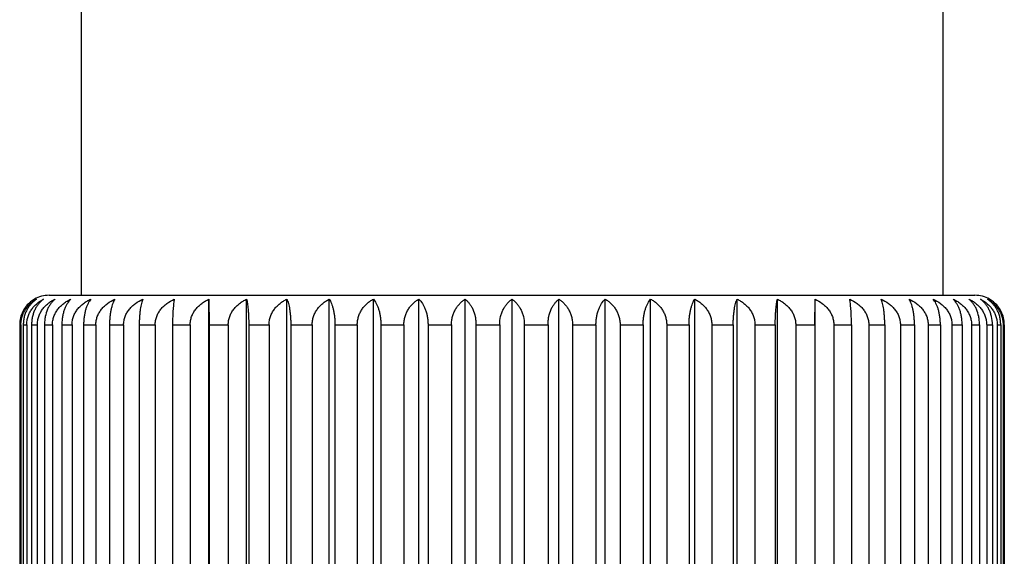
# Model space of a CAD drawing. Units: inches. Extents: x 0 to 11, y 0 to 8.5.
# Drawn here: x 4.9 to 5.4, y 3.5 to 3.7 of the extents above; entities that cross this region are included whole.
import ezdxf

# ---------------------------------------------------------------- set-up
doc = ezdxf.new("R2010")
doc.units = ezdxf.units.IN
doc.header["$LTSCALE"] = 0.605
doc.header["$MEASUREMENT"] = 0
doc.layers.get('0').update_dxf_attribs({"linetype": 'CONTINUOUS'})
doc.layers.add('ALL_ASSEMBLY_MEMBERS', color=7, linetype='CONTINUOUS')

msp = doc.modelspace()

# ---------------------------------------------------------------- linework, layer by layer
at = {"color": 7, "linetype": 'CONTINUOUS'}
for p, q in [((4.895011646, 4.8110597826), (4.895011646, 3.5860597826)), ((5.332511646, 4.8110597826), (5.332511646, 3.5860597826))]:
    msp.add_line(p, q, dxfattribs=at)
at = {"layer": 'ALL_ASSEMBLY_MEMBERS', "color": 7, "linetype": 'CONTINUOUS'}
for p, q in [((4.878761646, 3.5860597826), (5.348761646, 3.5860597826)), ((4.9599381476, 3.1830540819), (4.9599381476, 3.5840654833)), ((4.9599381476, 3.5840654833), (4.96004421, 3.5710597826)), ((4.979050641, 3.1830540819), (4.979050641, 3.5840654833)), ((4.9994604751, 3.1830540819), (4.9994604751, 3.5840654833)), ((5.0209710919, 3.1830540819), (5.0209710919, 3.5840654833)), ((5.0433753325, 3.1830540819), (5.0433753325, 3.5840654833)), ((5.0664574317, 3.1830540819), (5.0664574317, 3.5840654833)), ((5.0899950964, 3.1830540819), (5.0899950964, 3.5840654833)), ((5.113761646, 3.1830540819), (5.113761646, 3.5840654833)), ((5.1375281955, 3.1830540819), (5.1375281955, 3.5840654833)), ((5.1610658602, 3.1830540819), (5.1610658602, 3.5840654833)), ((5.1841479594, 3.1830540819), (5.1841479594, 3.5840654833)), ((5.2065522, 3.1830540819), (5.2065522, 3.5840654833)), ((5.2280628168, 3.1830540819), (5.2280628168, 3.5840654833)), ((5.2484726509, 3.1830540819), (5.2484726509, 3.5840654833)), ((5.2674790819, 3.5710597826), (5.2675851443, 3.5840654833)), ((5.2675851443, 3.1830540819), (5.2675851443, 3.5840654833)), ((4.8638397832, 3.5710597826), (4.8644306181, 3.5710597826)), ((4.8638397832, 3.5710597826), (4.8638397832, 3.1960597826)), ((4.8644306181, 3.5710597826), (4.8644306181, 3.1960597826)), ((4.8656558324, 3.5710597826), (4.8674226472, 3.5710597826)), ((4.8656558324, 3.5710597826), (4.8656558324, 3.1960597826)), ((4.8674226472, 3.5710597826), (4.8674226472, 3.1960597826)), ((4.8698612762, 3.5710597826), (4.8727870554, 3.5710597826)), ((4.8698612762, 3.5710597826), (4.8698612762, 3.1960597826)), ((4.8727870554, 3.5710597826), (4.8727870554, 3.1960597826)), ((4.8764156139, 3.5710597826), (4.8804721808, 3.5710597826)), ((4.8764156139, 3.5710597826), (4.8764156139, 3.1960597826)), ((4.8804721808, 3.5710597826), (4.8804721808, 3.1960597826)), ((4.8852557237, 3.5710597826), (4.8904040111, 3.5710597826)), ((4.8852557237, 3.5710597826), (4.8852557237, 3.1960597826)), ((4.8904040111, 3.5710597826), (4.8904040111, 3.1960597826)), ((4.8962964703, 3.5710597826), (4.9024868976, 3.5710597826)), ((4.8962964703, 3.5710597826), (4.8962964703, 3.1960597826)), ((4.9024868976, 3.5710597826), (4.9024868976, 3.1960597826)), ((4.9094315256, 3.5710597826), (4.9166044755, 3.5710597826)), ((4.9094315256, 3.5710597826), (4.9094315256, 3.1960597826)), ((4.9166044755, 3.5710597826), (4.9166044755, 3.1960597826)), ((4.9245343915, 3.5710597826), (4.9326207846, 3.5710597826)), ((4.9245343915, 3.5710597826), (4.9245343915, 3.1960597826)), ((4.9326207846, 3.5710597826), (4.9326207846, 3.1960597826)), ((4.9414596194, 3.5710597826), (4.9503815793, 3.5710597826)), ((4.9414596194, 3.5710597826), (4.9414596194, 3.1960597826)), ((4.9503815793, 3.5710597826), (4.9503815793, 3.1960597826)), ((4.96004421, 3.5710597826), (4.9697158133, 3.5710597826)), ((4.96004421, 3.5710597826), (4.96004421, 3.1960597826)), ((4.9697158133, 3.5710597826), (4.9697158133, 3.1960597826)), ((4.9801091835, 3.5710597826), (4.9904372875, 3.5710597826)), ((4.9801091835, 3.5710597826), (4.9801091835, 3.1960597826)), ((4.9904372875, 3.5710597826), (4.9904372875, 3.1960597826)), ((5.0014613033, 3.5710597826), (5.0123464426, 3.5710597826)), ((5.0014613033, 3.5710597826), (5.0014613033, 3.1960597826)), ((5.0123464426, 3.5710597826), (5.0123464426, 3.1960597826)), ((5.0238949368, 3.5710597826), (5.0352322816, 3.5710597826)), ((5.0238949368, 3.5710597826), (5.0238949368, 3.1960597826)), ((5.0352322816, 3.5710597826), (5.0352322816, 3.1960597826)), ((5.0471940358, 3.5710597826), (5.0588744013, 3.5710597826)), ((5.0471940358, 3.5710597826), (5.0471940358, 3.1960597826)), ((5.0588744013, 3.5710597826), (5.0588744013, 3.1960597826)), ((5.0711342173, 3.5710597826), (5.0830451151, 3.5710597826)), ((5.0711342173, 3.5710597826), (5.0711342173, 3.1960597826)), ((5.0830451151, 3.5710597826), (5.0830451151, 3.1960597826)), ((5.0954849242, 3.5710597826), (5.107511646, 3.5710597826)), ((5.0954849242, 3.5710597826), (5.0954849242, 3.1960597826)), ((5.107511646, 3.5710597826), (5.107511646, 3.1960597826)), ((5.120011646, 3.5710597826), (5.1320383677, 3.5710597826)), ((5.120011646, 3.5710597826), (5.120011646, 3.1960597826)), ((5.1320383677, 3.5710597826), (5.1320383677, 3.1960597826)), ((5.1444781768, 3.5710597826), (5.1563890747, 3.5710597826)), ((5.1444781768, 3.5710597826), (5.1444781768, 3.1960597826)), ((5.1563890747, 3.5710597826), (5.1563890747, 3.1960597826)), ((5.1686488907, 3.5710597826), (5.1803292561, 3.5710597826)), ((5.1686488907, 3.5710597826), (5.1686488907, 3.1960597826)), ((5.1803292561, 3.5710597826), (5.1803292561, 3.1960597826)), ((5.1922910103, 3.5710597826), (5.2036283552, 3.5710597826)), ((5.1922910103, 3.5710597826), (5.1922910103, 3.1960597826)), ((5.2036283552, 3.5710597826), (5.2036283552, 3.1960597826)), ((5.2151768493, 3.5710597826), (5.2260619886, 3.5710597826)), ((5.2151768493, 3.5710597826), (5.2151768493, 3.1960597826)), ((5.2260619886, 3.5710597826), (5.2260619886, 3.1960597826)), ((5.2370860044, 3.5710597826), (5.2474141084, 3.5710597826)), ((5.2370860044, 3.5710597826), (5.2370860044, 3.1960597826)), ((5.2474141084, 3.5710597826), (5.2474141084, 3.1960597826)), ((5.2578074786, 3.5710597826), (5.2674790819, 3.5710597826)), ((5.2578074786, 3.5710597826), (5.2578074786, 3.1960597826)), ((5.2674790819, 3.5710597826), (5.2674790819, 3.1960597826)), ((5.2771417126, 3.5710597826), (5.2860636725, 3.5710597826)), ((5.2771417126, 3.5710597826), (5.2771417126, 3.1960597826)), ((5.2860636725, 3.5710597826), (5.2860636725, 3.1960597826)), ((5.2949025073, 3.5710597826), (5.3029889004, 3.5710597826)), ((5.2949025073, 3.5710597826), (5.2949025073, 3.1960597826)), ((5.3029889004, 3.5710597826), (5.3029889004, 3.1960597826)), ((5.3109188164, 3.5710597826), (5.3180917664, 3.5710597826)), ((5.3109188164, 3.5710597826), (5.3109188164, 3.1960597826)), ((5.3180917664, 3.5710597826), (5.3180917664, 3.1960597826)), ((5.3250363943, 3.5710597826), (5.3312268216, 3.5710597826)), ((5.3250363943, 3.5710597826), (5.3250363943, 3.1960597826)), ((5.3312268216, 3.5710597826), (5.3312268216, 3.1960597826)), ((5.3371192808, 3.5710597826), (5.3422675683, 3.5710597826)), ((5.3371192808, 3.5710597826), (5.3371192808, 3.1960597826)), ((5.3422675683, 3.5710597826), (5.3422675683, 3.1960597826)), ((5.3470511112, 3.5710597826), (5.351107678, 3.5710597826)), ((5.3470511112, 3.5710597826), (5.3470511112, 3.1960597826)), ((5.351107678, 3.5710597826), (5.351107678, 3.1960597826)), ((5.3547362365, 3.5710597826), (5.3576620157, 3.5710597826)), ((5.3547362365, 3.5710597826), (5.3547362365, 3.1960597826)), ((5.3576620157, 3.5710597826), (5.3576620157, 3.1960597826)), ((5.3601006447, 3.5710597826), (5.3618674595, 3.5710597826)), ((5.3601006447, 3.5710597826), (5.3601006447, 3.1960597826)), ((5.3618674595, 3.5710597826), (5.3618674595, 3.1960597826)), ((5.3630926738, 3.5710597826), (5.3636835088, 3.5710597826)), ((5.3630926738, 3.5710597826), (5.3630926738, 3.1960597826)), ((5.3636835088, 3.5710597826), (5.3636835088, 3.1960597826))]:
    msp.add_line(p, q, dxfattribs=at)
for centre, radius, start, end in [((4.878624258, 3.5712985525), 0.0147245249, 119.882135466, 128.7951218483), ((4.878761646, 3.5710597826), 0.015, 90, 119.8827589035), ((5.348761646, 3.5710597826), 0.015, 60.1172410965, 90), ((5.3489024073, 3.5713035323), 0.0147185265, 51.2029639747, 60.1195924323), ((5.348308657, 3.5710528754), 0.0153748533, 0.0257402143, 9.4929867521)]:
    msp.add_arc(centre, radius, start, end, dxfattribs=at)
for points, knots in [([(4.8644306181, 3.5710597826), (4.8644306181, 3.5717741623), (4.8645123202, 3.5728462668), (4.8647781498, 3.5742446946), (4.8651429546, 3.5756001991), (4.865772573, 3.5772135783), (4.8667767021, 3.5789896415), (4.8679819326, 3.5805734328), (4.869349224, 3.5819522863), (4.8708419163, 3.5831238667), (4.8719107902, 3.5837748037), (4.8724558188, 3.5840654833)], [0, 0, 0, 0, 0.1335419996, 0.2000001386, 0.2659198772, 0.3957290133, 0.5225257804, 0.6461107397, 0.766666099, 0.8845311051, 1, 1, 1, 1]), ([(4.8724558188, 3.5840654833), (4.8719898991, 3.5837722224), (4.8710756674, 3.5831135923), (4.8698110697, 3.5819392453), (4.8686538045, 3.5805582418), (4.8676349113, 3.5789737274), (4.8667869597, 3.5771985747), (4.8662577278, 3.5755932023), (4.8659498683, 3.5742424808), (4.8657246774, 3.5728428514), (4.8656558324, 3.5717736112), (4.8656558324, 3.5710597826)], [0, 0, 0, 0, 0.1079341655, 0.2202489352, 0.3375160539, 0.4602462765, 0.5886081905, 0.7222029625, 0.7906857514, 0.8600502994, 1, 1, 1, 1]), ([(4.8674226472, 3.5710597826), (4.8674226472, 3.5717744236), (4.8675096729, 3.5728478489), (4.8677920681, 3.5742457657), (4.8681803093, 3.5756034118), (4.8688513516, 3.5772200716), (4.8699192967, 3.5789961522), (4.8712003848, 3.5805792591), (4.8726530117, 3.5819569819), (4.8742383562, 3.5831273511), (4.8753700291, 3.5837756454), (4.8759473016, 3.5840654833)], [0, 0, 0, 0, 0.1309658676, 0.1962640058, 0.2611675813, 0.3895003714, 0.5157194186, 0.6396921548, 0.7615765404, 0.8816227824, 1, 1, 1, 1]), ([(4.8759473016, 3.5840654833), (4.8755275336, 3.5837702763), (4.8747039981, 3.5831062286), (4.8735727986, 3.5819304816), (4.8725382223, 3.5805486775), (4.8716278952, 3.5789643002), (4.8708707212, 3.5771900729), (4.8702991009, 3.5752505708), (4.8699424072, 3.5731883895), (4.8698612762, 3.57177332), (4.8698612762, 3.5710597826)], [0, 0, 0, 0, 0.1033400481, 0.2123558047, 0.3277453695, 0.4500692268, 0.5794459642, 0.7153124528, 0.8563132294, 1, 1, 1, 1]), ([(4.8727870554, 3.5710597826), (4.8727870554, 3.571774654), (4.8728785624, 3.5728492388), (4.8731748008, 3.574246699), (4.8735827137, 3.5756061876), (4.8742885813, 3.5772255573), (4.8754098743, 3.5790014988), (4.8767542807, 3.5805839064), (4.8782780968, 3.5819606238), (4.8799407468, 3.5831299872), (4.8811248401, 3.5837762718), (4.8817290664, 3.5840654833)], [0, 0, 0, 0, 0.1288387675, 0.1931818984, 0.2572518664, 0.3843841284, 0.5101496177, 0.6344608223, 0.7574449715, 0.8792707337, 1, 1, 1, 1]), ([(4.8817290664, 3.5840654833), (4.8813594018, 3.5837677124), (4.8806348294, 3.5830970065), (4.8796484081, 3.5819202011), (4.8787466634, 3.5805379753), (4.8776550477, 3.5783578642), (4.876890276, 3.5758657321), (4.8764862519, 3.5731853652), (4.8764156139, 3.571773041), (4.8764156139, 3.5710597826)], [0, 0, 0, 0, 0.0982961107, 0.2037777802, 0.317235231, 0.4392358053, 0.7078080329, 0.8522988446, 1, 1, 1, 1]), ([(4.8804721808, 3.5710597826), (4.8804721808, 3.5717748446), (4.8805672663, 3.5728503852), (4.8808744916, 3.5742474635), (4.8812980748, 3.5756084452), (4.8820317132, 3.5772299359), (4.8831953491, 3.5790056688), (4.8845899559, 3.5805874487), (4.8861701958, 3.5819633402), (4.8878941318, 3.5831319169), (4.8891198048, 3.5837767248), (4.8897454319, 3.5840654833)], [0, 0, 0, 0, 0.1271701385, 0.1907659348, 0.2541855034, 0.3803878676, 0.5058122772, 0.6304000453, 0.7542478291, 0.8774558489, 1, 1, 1, 1]), ([(4.8897454319, 3.5840654833), (4.8890847233, 3.5834356248), (4.8881888317, 3.5822883357), (4.887220321, 3.5805272143), (4.8865516857, 3.5789442126), (4.8859961227, 3.5771734073), (4.8855767635, 3.5752385671), (4.885315165, 3.5731820282), (4.8852557237, 3.5717727852), (4.8852557237, 3.5710597826)], [0, 0, 0, 0, 0.1942781898, 0.305759, 0.4274667849, 0.5592873649, 0.7002257343, 0.8482511184, 1, 1, 1, 1]), ([(4.8904040111, 3.5710597826), (4.8904040111, 3.5717749882), (4.8905017232, 3.5728512465), (4.8908169731, 3.5742480348), (4.8912520341, 3.5756101227), (4.8920060269, 3.5772331421), (4.8932005863, 3.579008669), (4.8946318267, 3.5805899538), (4.8962532364, 3.5819652312), (4.8980218998, 3.5831332423), (4.8992779326, 3.5837770334), (4.899919196, 3.5840654833)], [0, 0, 0, 0, 0.125963448, 0.189019831, 0.2519710334, 0.377507508, 0.5026932667, 0.6274868664, 0.7519594534, 0.8761595307, 1, 1, 1, 1]), ([(4.899919196, 3.5840654833), (4.8996607137, 3.5837600992), (4.8991575286, 3.5830726213), (4.89848854, 3.5818959568), (4.8978771597, 3.5805155446), (4.8973394925, 3.5789348211), (4.8968923317, 3.5771658882), (4.8965548543, 3.5752334293), (4.8963442936, 3.5731793617), (4.8962964703, 3.5717725622), (4.8962964703, 3.5710597826)], [0, 0, 0, 0, 0.0873505947, 0.1854297675, 0.2950025041, 0.4164687249, 0.5495353392, 0.6929616546, 0.8443809499, 1, 1, 1, 1]), ([(4.9024868976, 3.5710597826), (4.9024868976, 3.5717750792), (4.9025862484, 3.5728517928), (4.9029064794, 3.5742483933), (4.9033487005, 3.575611186), (4.9041152462, 3.5772350572), (4.9051275177, 3.5787153982), (4.9060564572, 3.5798015837), (4.907057595, 3.5808204322), (4.9089752841, 3.582421998), (4.9108514531, 3.5834894064), (4.9121523797, 3.5840654833)], [0, 0, 0, 0, 0.1252566511, 0.1879995391, 0.2506814471, 0.3758474062, 0.5009266744, 0.5634703882, 0.6259613461, 0.7508566162, 1, 1, 1, 1]), ([(4.9121523797, 3.5840654833), (4.911954998, 3.5837549896), (4.911573623, 3.5830584646), (4.9110733053, 3.5818835914), (4.9106157311, 3.5805051518), (4.9102130866, 3.5789264804), (4.9098780705, 3.5771595538), (4.9096251725, 3.5752291741), (4.9094673591, 3.5731771902), (4.9094315256, 3.5717723809), (4.9094315256, 3.5710597826)], [0, 0, 0, 0, 0.0821738375, 0.1769251858, 0.2848699068, 0.4062394226, 0.5405426454, 0.6863009756, 0.8408437348, 1, 1, 1, 1]), ([(4.9166044755, 3.5710597826), (4.9166044755, 3.5717751142), (4.9167044507, 3.5728520024), (4.9170265793, 3.5742485315), (4.9174715228, 3.5756115893), (4.9182428986, 3.5772358164), (4.9192610586, 3.5787158037), (4.9201953125, 3.5798017438), (4.9212025715, 3.5808207627), (4.9231325711, 3.5824229613), (4.9250192043, 3.5834896973), (4.9263271709, 3.5840654833)], [0, 0, 0, 0, 0.1249742051, 0.18759108, 0.2501638264, 0.3751754473, 0.5002006294, 0.5627563829, 0.6252847272, 0.7503259667, 1, 1, 1, 1]), ([(4.9263271709, 3.5840654833), (4.9261948655, 3.583749618), (4.9259417502, 3.5830452381), (4.925613578, 3.5818729421), (4.9253130902, 3.5804967305), (4.9250484437, 3.578919995), (4.9248281365, 3.5771547687), (4.924661785, 3.5752260194), (4.9245579618, 3.5731755973), (4.9245343915, 3.571772248), (4.9245343915, 3.5710597826)], [0, 0, 0, 0, 0.0778601991, 0.1699304408, 0.2766173723, 0.397968519, 0.5333097958, 0.6809628894, 0.8380147753, 1, 1, 1, 1]), ([(4.9326207846, 3.5710597826), (4.9326207846, 3.5717750919), (4.9327203623, 3.5728518688), (4.9330412829, 3.5742484435), (4.9334844931, 3.5756113325), (4.9342527937, 3.5772353331), (4.9352672055, 3.5787155457), (4.9361980765, 3.579801642), (4.9372014387, 3.5808205526), (4.9391236014, 3.5824223492), (4.9410035736, 3.5834895126), (4.9423070586, 3.5840654833)], [0, 0, 0, 0, 0.1251539349, 0.1878509905, 0.2504931893, 0.3756029853, 0.5006625421, 0.5632106172, 0.6257151596, 0.7506635143, 1, 1, 1, 1]), ([(4.9423070586, 3.5840654833), (4.9422436751, 3.583745359), (4.942123517, 3.5830358236), (4.9419689279, 3.5818658074), (4.9418272322, 3.5804913476), (4.9417023432, 3.5789159676), (4.9415983165, 3.5771518522), (4.9414908741, 3.5745123658), (4.9414596194, 3.5724621888), (4.9414596194, 3.5710597826)], [0, 0, 0, 0, 0.0750291668, 0.1653890232, 0.2713008836, 0.3926706359, 0.5286967501, 0.677570173, 1, 1, 1, 1]), ([(4.9503815793, 3.5710597826), (4.9503815793, 3.5717750131), (4.9504797418, 3.5728513959), (4.9507963643, 3.5742481336), (4.9512333913, 3.5756104119), (4.9519908716, 3.5772336909), (4.9531907201, 3.5790091781), (4.954628224, 3.5805903754), (4.9562566724, 3.581965547), (4.9580329838, 3.5831334623), (4.9592942091, 3.5837770844), (4.9599381476, 3.5840654833)], [0, 0, 0, 0, 0.1257581105, 0.1887227913, 0.2515944614, 0.3770181779, 0.5021639924, 0.6269930937, 0.75157201, 0.8759402703, 1, 1, 1, 1]), ([(4.9697158133, 3.5710597826), (4.9697158133, 3.5717748808), (4.9698115663, 3.5728506025), (4.9701208341, 3.5742476079), (4.9705473359, 3.5756088699), (4.9712861493, 3.5772307515), (4.9724576562, 3.5790064362), (4.9738615896, 3.5805880928), (4.9754523113, 3.5819638288), (4.9771876339, 3.5831322608), (4.9784210346, 3.5837768051), (4.979050641, 3.5840654833)], [0, 0, 0, 0, 0.1268620162, 0.190319993, 0.2536198074, 0.3796516128, 0.5050144472, 0.6296543149, 0.7536616261, 0.8771235652, 1, 1, 1, 1]), ([(4.979050641, 3.5840654833), (4.9791296267, 3.5837461154), (4.9792796165, 3.583037431), (4.9794728312, 3.5818670023), (4.9796498984, 3.5804922346), (4.9798059403, 3.5789166263), (4.9799359076, 3.5771523222), (4.980070119, 3.5745130112), (4.9801091835, 3.5724622889), (4.9801091835, 3.5710597826)], [0, 0, 0, 0, 0.0755010238, 0.1661435132, 0.2721824671, 0.3935484755, 0.5294615711, 0.6781343988, 1, 1, 1, 1]), ([(4.9904372875, 3.5710597826), (4.9904372875, 3.5717747001), (4.9905296696, 3.5728495162), (4.9908286005, 3.5742468844), (4.991240349, 3.5756067366), (4.9919530118, 3.5772266288), (4.9930846818, 3.5790025271), (4.9944413953, 3.5805847865), (4.9959790453, 3.5819613034), (4.99765672, 3.5831304729), (4.9988510048, 3.5837763862), (4.9994604751, 3.5840654833)], [0, 0, 0, 0, 0.1284281498, 0.1925872245, 0.2564968502, 0.3833993084, 0.5090796684, 0.6334580457, 0.7566546633, 0.8788216931, 1, 1, 1, 1]), ([(4.9994604751, 3.5840654833), (4.9996075928, 3.5837507764), (4.9998896929, 3.5830479574), (5.0002563032, 3.581875068), (5.0005918952, 3.5804983742), (5.0008873987, 3.5789212427), (5.0011333669, 3.57715568), (5.0013190836, 3.5752266163), (5.0014349892, 3.5731758976), (5.0014613033, 3.571772273), (5.0014613033, 3.5710597826)], [0, 0, 0, 0, 0.078712393, 0.1713053526, 0.2782335791, 0.3995840108, 0.5347198507, 0.6820022299, 0.8385651762, 1, 1, 1, 1]), ([(5.0123464426, 3.5710597826), (5.0123464426, 3.5717744778), (5.0124345392, 3.5728481763), (5.0127202511, 3.5742459862), (5.0131131982, 3.5756040696), (5.0137925671, 3.5772213819), (5.0148732928, 3.5789974418), (5.0161695578, 3.5805803911), (5.0176392509, 3.5819578773), (5.0192431263, 3.5831280046), (5.0203873625, 3.5837758015), (5.0209710919, 3.5840654833)], [0, 0, 0, 0, 0.1304539141, 0.1955219646, 0.2602244513, 0.3882667584, 0.5143747119, 0.6384274337, 0.7605763534, 0.8810526772, 1, 1, 1, 1]), ([(5.0209710919, 3.5840654833), (5.0211823864, 3.5837561796), (5.02159143, 3.5830616172), (5.0221296148, 3.5818862523), (5.0226217146, 3.5805073307), (5.0230546689, 3.5789281972), (5.023414864, 3.5771608407), (5.0236867535, 3.5752300313), (5.0238564117, 3.5731776255), (5.0238949368, 3.5717724172), (5.0238949368, 3.5710597826)], [0, 0, 0, 0, 0.0832708476, 0.1787176668, 0.2869966536, 0.4083797301, 0.5424198884, 0.6876892186, 0.841580297, 1, 1, 1, 1]), ([(5.0352322816, 3.5710597826), (5.0352322816, 3.5717742225), (5.0353152361, 3.5728466321), (5.0355849744, 3.5742449428), (5.035955299, 3.5756009459), (5.0365946665, 3.5772151018), (5.0376138496, 3.5789911872), (5.0388369866, 3.5805748331), (5.0402244276, 3.5819534283), (5.0417389965, 3.5831247233), (5.0428226965, 3.5837750121), (5.0433753325, 3.5840654833)], [0, 0, 0, 0, 0.1329315272, 0.1991144491, 0.2647927442, 0.3942498297, 0.5209068625, 0.6445814558, 0.7654513942, 0.8838358616, 1, 1, 1, 1]), ([(5.0433753325, 3.5840654833), (5.0436468801, 3.5837611277), (5.0441761595, 3.5830756745), (5.0448819139, 3.5818987729), (5.0455268426, 3.5805180098), (5.0460939703, 3.5789368578), (5.0465655975, 3.5771674669), (5.0469215275, 3.5752345043), (5.0471435953, 3.5731799145), (5.0471940358, 3.5717726085), (5.0471940358, 3.5710597826)], [0, 0, 0, 0, 0.0885606005, 0.1874339121, 0.2974055738, 0.4189065841, 0.5516862167, 0.6945587096, 0.8452303118, 1, 1, 1, 1]), ([(5.0588744013, 3.5710597826), (5.0588744013, 3.5717739441), (5.058951424, 3.5728449408), (5.0592025891, 3.5742437896), (5.0595467388, 3.575597462), (5.0601399212, 3.5772079212), (5.0610875989, 3.5789838022), (5.0622256125, 3.5805680443), (5.0635172272, 3.581947809), (5.0649277536, 3.5831204507), (5.0659409431, 3.5837739628), (5.0664574317, 3.5840654833)], [0, 0, 0, 0, 0.1358439021, 0.203341593, 0.2701752496, 0.4013240061, 0.5286635922, 0.6519236321, 0.7712953839, 0.8871874109, 1, 1, 1, 1]), ([(5.0664574317, 3.5840654833), (5.0671419983, 3.5834389858), (5.0680750751, 3.5822946193), (5.0690864951, 3.580529728), (5.0697834322, 3.5789464221), (5.0703624924, 3.5771751813), (5.0707995922, 3.5752398092), (5.0710722556, 3.5731826763), (5.0711342173, 3.5717728395), (5.0711342173, 3.5710597826)], [0, 0, 0, 0, 0.1963198349, 0.3082358476, 0.4300021085, 0.5615392906, 0.701905656, 0.8491470248, 1, 1, 1, 1]), ([(5.0830451151, 3.5710597826), (5.0830451151, 3.571773653), (5.0831154903, 3.572843166), (5.0833456629, 3.5742425677), (5.0836603893, 3.5755937339), (5.0842018052, 3.5772000252), (5.0850687791, 3.5789753797), (5.0861105028, 3.5805599858), (5.0872935752, 3.5819408593), (5.0885862161, 3.5831149574), (5.0895194739, 3.5837725762), (5.0899950964, 3.5840654833)], [0, 0, 0, 0, 0.1391587873, 0.2081583337, 0.2763176041, 0.4094288027, 0.5375947024, 0.6604247477, 0.7781012209, 0.8911128872, 1, 1, 1, 1]), ([(5.0899950964, 3.5840654833), (5.0903762216, 3.583768344), (5.0911234805, 3.5830992263), (5.0921429836, 3.5819226233), (5.0930750704, 3.580540393), (5.094202039, 3.5783630049), (5.0949939422, 3.575869114), (5.095411872, 3.5731860909), (5.0954849242, 3.5717731014), (5.0954849242, 3.5710597826)], [0, 0, 0, 0, 0.0994628112, 0.2057581928, 0.3196602702, 0.4417394806, 0.7094737858, 0.8531898041, 1, 1, 1, 1]), ([(5.107511646, 3.5710597826), (5.107511646, 3.572471594), (5.1077552386, 3.5745711831), (5.1085487966, 3.5771912486), (5.1093267625, 3.578966145), (5.1102620185, 3.5805506301), (5.1113248521, 3.5819324266), (5.1124867928, 3.5831079655), (5.113331255, 3.5837707465), (5.113761646, 3.5840654833)], [0, 0, 0, 0, 0.2827262701, 0.4181223266, 0.5473338111, 0.6698120876, 0.7856993934, 0.8955379255, 1, 1, 1, 1]), ([(5.113761646, 3.5840654833), (5.1141920236, 3.5837707557), (5.1150364513, 3.5831080097), (5.1161983336, 3.5819325455), (5.1172611114, 3.5805508419), (5.1181963525, 3.5789664891), (5.1189743772, 3.5771916356), (5.1197679898, 3.5745714578), (5.120011646, 3.5724717047), (5.120011646, 3.5710597826)], [0, 0, 0, 0, 0.1044588478, 0.2142909732, 0.3301690634, 0.452641689, 0.5818441142, 0.71725154, 1, 1, 1, 1]), ([(5.1320383677, 3.5710597826), (5.1320383677, 3.5717730781), (5.1321113944, 3.5731859676), (5.132529293, 3.5758688753), (5.1333211476, 3.5783627019), (5.1344480725, 3.5805401714), (5.1353802081, 3.5819224952), (5.136399765, 3.5830991768), (5.1371470568, 3.5837683335), (5.1375281955, 3.5840654833)], [0, 0, 0, 0, 0.1468053678, 0.2905054438, 0.5582358049, 0.6803202815, 0.7942315526, 0.9005336695, 1, 1, 1, 1]), ([(5.1375281955, 3.5840654833), (5.1380038016, 3.5837725863), (5.1389370182, 3.5831150058), (5.1402295913, 3.5819409855), (5.1414126043, 3.5805602037), (5.142454315, 3.5789757243), (5.143321364, 3.5772004036), (5.1438627922, 3.5755940508), (5.1441776002, 3.5742427574), (5.1444077644, 3.5728432503), (5.1444781768, 3.5717736765), (5.1444781768, 3.5710597826)], [0, 0, 0, 0, 0.1088833514, 0.2218880156, 0.3395552814, 0.4623807038, 0.5905388995, 0.7236624585, 0.7918291787, 0.8608366252, 1, 1, 1, 1]), ([(5.1563890747, 3.5710597826), (5.1563890747, 3.5717728163), (5.1564510157, 3.5731825533), (5.1567236449, 3.5752395297), (5.1571607162, 3.5771748102), (5.157739728, 3.5789460756), (5.1584366697, 3.5805295041), (5.1594481363, 3.5822945048), (5.1603812588, 3.5834389538), (5.1610658602, 3.5840654833)], [0, 0, 0, 0, 0.1508480569, 0.2980731652, 0.4384268461, 0.5699730092, 0.6917449198, 0.8036701595, 1, 1, 1, 1]), ([(5.1610658602, 3.5840654833), (5.1615823312, 3.5837739727), (5.1625954759, 3.5831204987), (5.1640059286, 3.5819479345), (5.165297479, 3.5805682604), (5.166435477, 3.578984146), (5.1673832357, 3.5772083017), (5.1679764326, 3.5755977788), (5.1683206712, 3.5742439801), (5.1685718274, 3.5728450247), (5.1686488907, 3.5717739677), (5.1686488907, 3.5710597826)], [0, 0, 0, 0, 0.1128087311, 0.2286936445, 0.348056181, 0.471311879, 0.5986441237, 0.7298051638, 0.7966461903, 0.8641516022, 1, 1, 1, 1]), ([(5.1803292561, 3.5710597826), (5.1803292561, 3.5717725853), (5.1803796799, 3.5731797919), (5.1806017197, 3.5752342255), (5.1809576269, 3.5771670978), (5.1814292144, 3.5789365112), (5.1819963449, 3.5805177837), (5.182641307, 3.5818986425), (5.1833470994, 3.5830756234), (5.1838764017, 3.5837611164), (5.1841479594, 3.5840654833)], [0, 0, 0, 0, 0.1547646541, 0.3054196575, 0.4482793413, 0.5810683822, 0.702575399, 0.8125563052, 0.9114361107, 1, 1, 1, 1]), ([(5.1841479594, 3.5840654833), (5.1847005766, 3.5837750219), (5.1857842288, 3.5831247709), (5.1872987188, 3.5819535532), (5.1886860913, 3.5805750477), (5.1899092103, 3.5789915303), (5.1909284795, 3.5772154841), (5.1915678634, 3.5756012626), (5.1919382833, 3.5742451341), (5.1922080124, 3.5728467157), (5.1922910103, 3.5717742462), (5.1922910103, 3.5710597826)], [0, 0, 0, 0, 0.116160197, 0.2345374525, 0.3553981645, 0.4790686581, 0.6057186668, 0.7351879737, 0.8008735713, 0.8670640571, 1, 1, 1, 1]), ([(5.2036283552, 3.5710597826), (5.2036283552, 3.5717723941), (5.2036668674, 3.5731775033), (5.2038365043, 3.5752297531), (5.2041083766, 3.5771604734), (5.2044685411, 3.5789278506), (5.204901497, 3.5805071027), (5.2053936223, 3.5818861207), (5.2059318364, 3.5830615654), (5.2063408974, 3.5837561678), (5.2065522, 3.5840654833)], [0, 0, 0, 0, 0.1584145639, 0.3122887266, 0.4575451247, 0.5915950878, 0.712984507, 0.8212727697, 0.9167259739, 1, 1, 1, 1]), ([(5.2065522, 3.5840654833), (5.2071359097, 3.5837758112), (5.2082800953, 3.5831280519), (5.2098838875, 3.5819580018), (5.2113535084, 3.5805806045), (5.2126497533, 3.5789977842), (5.2137305693, 3.5772217658), (5.2144099566, 3.5756043861), (5.2148030044, 3.5742461783), (5.2150887068, 3.5728482597), (5.2151768493, 3.5717745016), (5.2151768493, 3.5710597826)], [0, 0, 0, 0, 0.1189433115, 0.2394123397, 0.3615520208, 0.4856008452, 0.6117020436, 0.7397565227, 0.8044662566, 0.8695417377, 1, 1, 1, 1]), ([(5.2260619886, 3.5710597826), (5.2260619886, 3.57177225), (5.226088294, 3.5731757757), (5.226204185, 3.5752263386), (5.2263898902, 3.577155314), (5.2266358373, 3.5789208961), (5.2269313416, 3.5804981447), (5.227266951, 3.5818749355), (5.2276335815, 3.583047905), (5.2279156934, 3.583750764), (5.2280628168, 3.5840654833)], [0, 0, 0, 0, 0.1614295968, 0.3179753625, 0.4652447017, 0.6003906714, 0.7217477249, 0.8286852598, 0.9212845184, 1, 1, 1, 1]), ([(5.2280628168, 3.5840654833), (5.2286722666, 3.583776396), (5.2298664986, 3.5831305201), (5.2315440864, 3.5819614275), (5.2330816613, 3.5805849989), (5.2344383529, 3.5790028689), (5.2355701167, 3.5772270139), (5.2362827994, 3.575607053), (5.2366946531, 3.5742470771), (5.2369935744, 3.5728495992), (5.2370860044, 3.5717747239), (5.2370860044, 3.5710597826)], [0, 0, 0, 0, 0.1211742392, 0.2433339049, 0.3665212723, 0.490895915, 0.6165697387, 0.7434843313, 0.8074011605, 0.8715675569, 1, 1, 1, 1]), ([(5.2474141084, 3.5710597826), (5.2474141084, 3.5724621902), (5.2474531619, 3.5745127568), (5.247587366, 3.5771519572), (5.2477173221, 3.5789162797), (5.2478733643, 3.5804920041), (5.2480504406, 3.5818668691), (5.2482436661, 3.5830373781), (5.248393662, 3.5837461025), (5.2484726509, 3.5840654833)], [0, 0, 0, 0, 0.3218429514, 0.4705026619, 0.6064261069, 0.7277989272, 0.8338472153, 0.9244959477, 1, 1, 1, 1]), ([(5.2484726509, 3.5840654833), (5.2491022362, 3.5837768148), (5.2503355824, 3.5831323078), (5.2520708152, 3.5819639526), (5.2536614596, 3.5805883044), (5.2550653696, 3.5790067775), (5.2562369728, 3.5772311376), (5.2569758074, 3.5756091863), (5.2574024181, 3.5742478011), (5.2577116761, 3.5728506854), (5.2578074786, 3.5717749047), (5.2578074786, 3.5710597826)], [0, 0, 0, 0, 0.122872324, 0.2463268462, 0.370324897, 0.4949611543, 0.620317621, 0.7463615331, 0.8096685182, 0.8731337326, 1, 1, 1, 1]), ([(5.2675851443, 3.5840654833), (5.2688726121, 3.5834888688), (5.270728751, 3.5824202381), (5.2726229297, 3.5808200069), (5.2736123765, 3.57980155), (5.274531215, 3.5787149886), (5.2755323512, 3.5772339971), (5.2762897354, 3.5756107382), (5.2767268892, 3.5742483253), (5.2770434981, 3.5728514797), (5.2771417126, 3.571775037), (5.2771417126, 3.5710597826)], [0, 0, 0, 0, 0.2481154766, 0.3727227093, 0.4351403865, 0.497660103, 0.6228374247, 0.7483110752, 0.8112088647, 0.8741997237, 1, 1, 1, 1]), ([(5.2860636725, 3.5710597826), (5.2860636725, 3.5724620901), (5.2860324267, 3.5745121115), (5.2859249901, 3.5771514874), (5.2858209723, 3.5789156211), (5.2856960832, 3.580491117), (5.2855543801, 3.5818656741), (5.2853997824, 3.5830357706), (5.2852796194, 3.5837453461), (5.2852162334, 3.5840654833)], [0, 0, 0, 0, 0.3224071417, 0.4712674363, 0.6073039316, 0.7286805231, 0.8346017218, 0.9249678131, 1, 1, 1, 1]), ([(5.2852162334, 3.5840654833), (5.2865196575, 3.5834895395), (5.2883995298, 3.5824224494), (5.2903216125, 3.5808207625), (5.2913249333, 3.5798019152), (5.2922558254, 3.5787159119), (5.293270319, 3.5772357184), (5.2940386449, 3.5756116489), (5.2944819675, 3.5742486372), (5.2948028784, 3.5728519515), (5.2949025073, 3.5717751159), (5.2949025073, 3.5710597826)], [0, 0, 0, 0, 0.2493248888, 0.3742639712, 0.4367663635, 0.4993130573, 0.6243664349, 0.7494883153, 0.8121376528, 0.8748418563, 1, 1, 1, 1]), ([(5.3029889004, 3.5710597826), (5.3029889004, 3.571772225), (5.3029653379, 3.5731754754), (5.3028615278, 3.5752257418), (5.3026951867, 3.577154403), (5.3024748983, 3.5789196484), (5.3022102512, 3.5804965008), (5.3019097478, 3.5818728094), (5.3015815575, 3.5830451855), (5.3013284317, 3.5837496055), (5.301196121, 3.5840654833)], [0, 0, 0, 0, 0.1619799815, 0.3190146381, 0.4666546714, 0.6020061371, 0.7233639565, 0.830060203, 0.9221367285, 1, 1, 1, 1]), ([(5.301196121, 3.5840654833), (5.3025040266, 3.5834897241), (5.3043906698, 3.5824228496), (5.3065960852, 3.5805923839), (5.3080589915, 3.5790115163), (5.3092800907, 3.5772362912), (5.3100516299, 3.5756118947), (5.3104966681, 3.5742487274), (5.3108187915, 3.5728520838), (5.3109188164, 3.5717751382), (5.3109188164, 3.5710597826)], [0, 0, 0, 0, 0.2496810193, 0.3747222972, 0.4997377169, 0.62476605, 0.7497990637, 0.8123836058, 0.875012283, 1, 1, 1, 1]), ([(5.3180917664, 3.5710597826), (5.3180917664, 3.5717723578), (5.3180559447, 3.5731770681), (5.3178981512, 3.5752288961), (5.3176452691, 3.5771591868), (5.3173102815, 3.5789261338), (5.3169076356, 3.5805049234), (5.3164500377, 3.5818834596), (5.3159496926, 3.5830584126), (5.3155683015, 3.5837549777), (5.3153709122, 3.5840654833)], [0, 0, 0, 0, 0.1591511047, 0.3136768838, 0.4594222561, 0.5937353633, 0.7151112899, 0.8230652942, 0.9178230061, 1, 1, 1, 1]), ([(5.3153709122, 3.5840654833), (5.3166717782, 3.5834894333), (5.3185478474, 3.5824220983), (5.3204654566, 3.5808206422), (5.3214665532, 3.5798018569), (5.3223955137, 3.5787157643), (5.323407867, 3.5772354424), (5.3241744378, 3.5756115025), (5.3246167711, 3.574248587), (5.3249369924, 3.5728518755), (5.3250363943, 3.5717751032), (5.3250363943, 3.5710597826)], [0, 0, 0, 0, 0.2491317931, 0.3740177917, 0.4365065973, 0.499048924, 0.624122002, 0.7493000472, 0.8119890959, 0.8747391374, 1, 1, 1, 1]), ([(5.3312268216, 3.5710597826), (5.3312268216, 3.5717725391), (5.3311790142, 3.5731792392), (5.33096848, 3.5752331507), (5.3306310242, 3.5771655195), (5.3301839011, 3.5789344744), (5.3296462314, 3.580515318), (5.3290348194, 3.5818958262), (5.3283657947, 3.58307257), (5.3278625879, 3.5837600878), (5.327604096, 3.5840654833)], [0, 0, 0, 0, 0.1556139917, 0.3070166148, 0.4504300933, 0.5835062084, 0.7049785136, 0.8145605014, 0.9126461422, 1, 1, 1, 1]), ([(5.327604096, 3.5840654833), (5.3288864738, 3.5834886505), (5.3307350361, 3.5824195219), (5.3326203131, 3.5808197634), (5.3336053341, 3.5798014326), (5.3345203248, 3.5787146926), (5.3355171967, 3.577233448), (5.3362710933, 3.575610449), (5.3367062806, 3.5742482265), (5.3370215169, 3.5728513304), (5.3371192808, 3.5717750121), (5.3371192808, 3.5710597826)], [0, 0, 0, 0, 0.24772719, 0.3722281993, 0.4346188709, 0.4971301155, 0.6223475089, 0.7479340925, 0.8109115116, 0.8739941805, 1, 1, 1, 1]), ([(5.3422675683, 3.5710597826), (5.3422675683, 3.5717727619), (5.3422081467, 3.5731819052), (5.341946581, 3.5752382878), (5.341527249, 3.5771730366), (5.3409717325, 3.5789438661), (5.3403030932, 3.5805269899), (5.3393345377, 3.5822882207), (5.3384386025, 3.5834355926), (5.33777786, 3.5840654833)], [0, 0, 0, 0, 0.1517439377, 0.299752985, 0.4406786425, 0.5725083017, 0.6942218176, 0.8057118593, 1, 1, 1, 1]), ([(5.33777786, 3.5840654833), (5.3384034662, 3.5837767345), (5.3396290849, 3.583131964), (5.3413529317, 3.581963464), (5.3429330948, 3.5805876604), (5.3443276785, 3.5790060102), (5.3454914102, 3.5772303219), (5.3462250696, 3.5756087616), (5.3466487608, 3.5742476566), (5.3469559765, 3.5728504681), (5.3470511112, 3.5717748685), (5.3470511112, 3.5710597826)], [0, 0, 0, 0, 0.1225400488, 0.245740662, 0.3695791875, 0.4941633208, 0.6195813297, 0.7457958059, 0.8092225515, 0.8728256021, 1, 1, 1, 1]), ([(5.351107678, 3.5710597826), (5.351107678, 3.5717730177), (5.3510370647, 3.5731852419), (5.3506330707, 3.5758654939), (5.3498683456, 3.5783575617), (5.3487767729, 3.5805377531), (5.347874981, 3.5819200727), (5.3468885076, 3.5830969568), (5.3461639033, 3.5837677018), (5.3457942255, 3.5840654833)], [0, 0, 0, 0, 0.1476963031, 0.2921710985, 0.5607394508, 0.6827453719, 0.7962120196, 0.901700396, 1, 1, 1, 1]), ([(5.3457942255, 3.5840654833), (5.3463984315, 3.5837762815), (5.3475824725, 3.5831300344), (5.3492450363, 3.5819607479), (5.3507687779, 3.580584119), (5.3521131628, 3.5790018407), (5.3532345488, 3.5772259422), (5.353940436, 3.575606504), (5.3543484532, 3.5742468916), (5.3546446821, 3.5728493219), (5.3547362365, 3.5717746778), (5.3547362365, 3.5710597826)], [0, 0, 0, 0, 0.1207252101, 0.242543622, 0.3655185235, 0.4898259606, 0.6155848693, 0.7427292732, 0.8068064534, 0.871156928, 1, 1, 1, 1]), ([(5.3576620157, 3.5710597826), (5.3576620157, 3.5724710956), (5.357425461, 3.5745681986), (5.3566527352, 3.5771894117), (5.3558955553, 3.5789640253), (5.3549852363, 3.5805484399), (5.3539506032, 3.5819303586), (5.3528193451, 3.5831061784), (5.3519957731, 3.5837702659), (5.3515759904, 3.5840654833)], [0, 0, 0, 0, 0.2843325091, 0.4202500712, 0.5496955308, 0.6720816249, 0.787534376, 0.8966079826, 1, 1, 1, 1]), ([(5.3515759904, 3.5840654833), (5.3521532433, 3.5837756552), (5.3532848662, 3.5831273986), (5.3548701283, 3.5819571064), (5.3563226838, 3.5805794727), (5.3576037523, 3.5789964948), (5.3586717868, 3.5772204552), (5.359342847, 3.5756037284), (5.3597311878, 3.5742459577), (5.3600135736, 3.5728479323), (5.3601006447, 3.5717744474), (5.3601006447, 3.5710597826)], [0, 0, 0, 0, 0.1183732207, 0.2384121843, 0.3602873342, 0.4842561314, 0.610468368, 0.7388133401, 0.803724174, 0.8690297703, 1, 1, 1, 1]), ([(5.3618674595, 3.5710597826), (5.3618674595, 3.5717735878), (5.361798651, 3.572842767), (5.3615734518, 3.5742422913), (5.3612656721, 3.5755928854), (5.360736452, 3.5771981968), (5.3598885741, 3.5789733826), (5.3588696685, 3.5805580235), (5.3577123451, 3.5819391189), (5.356447681, 3.5831135438), (5.355533409, 3.5837722122), (5.3550674731, 3.5840654833)], [0, 0, 0, 0, 0.1399450913, 0.2093016966, 0.2777770162, 0.4113594087, 0.5397291128, 0.6624640257, 0.7797403508, 0.8920620962, 1, 1, 1, 1]), ([(5.3550674731, 3.5840654833), (5.3556124832, 3.5837748136), (5.3566813099, 3.5831239144), (5.3581739244, 3.5819524113), (5.3595411481, 3.5805736478), (5.3607463611, 3.5789899848), (5.3617505753, 3.5772139602), (5.3623802097, 3.5756005157), (5.3627451084, 3.5742448858), (5.3630109289, 3.5728463505), (5.3630926738, 3.571774186), (5.3630926738, 3.5710597826)], [0, 0, 0, 0, 0.1154649709, 0.2333227857, 0.3538689213, 0.4774497305, 0.6042394071, 0.7340607772, 0.7999878321, 0.8664535679, 1, 1, 1, 1]), ([(4.8693987916, 3.5827747193), (4.8685964115, 3.5821296341), (4.8670801872, 3.5806228425), (4.8652954458, 3.5778524992), (4.8641149187, 3.5746005877), (4.8638397832, 3.5722503268), (4.8638397832, 3.5710597826)], [0, 0, 0, 0, 0.2308288553, 0.4751592159, 0.7330725882, 1, 1, 1, 1]), ([(5.3636835088, 3.5710597826), (5.3636835088, 3.5722502567), (5.3634084249, 3.5746003758), (5.3622279276, 3.5778522002), (5.3604432848, 3.580622691), (5.3589269414, 3.5821295812), (5.3581244987, 3.5827747159)], [0, 0, 0, 0, 0.2669118036, 0.5248079053, 0.7691531688, 1, 1, 1, 1])]:
    msp.add_open_spline(points, degree=3, knots=knots, dxfattribs=at)

doc.saveas('drawing.dxf')
